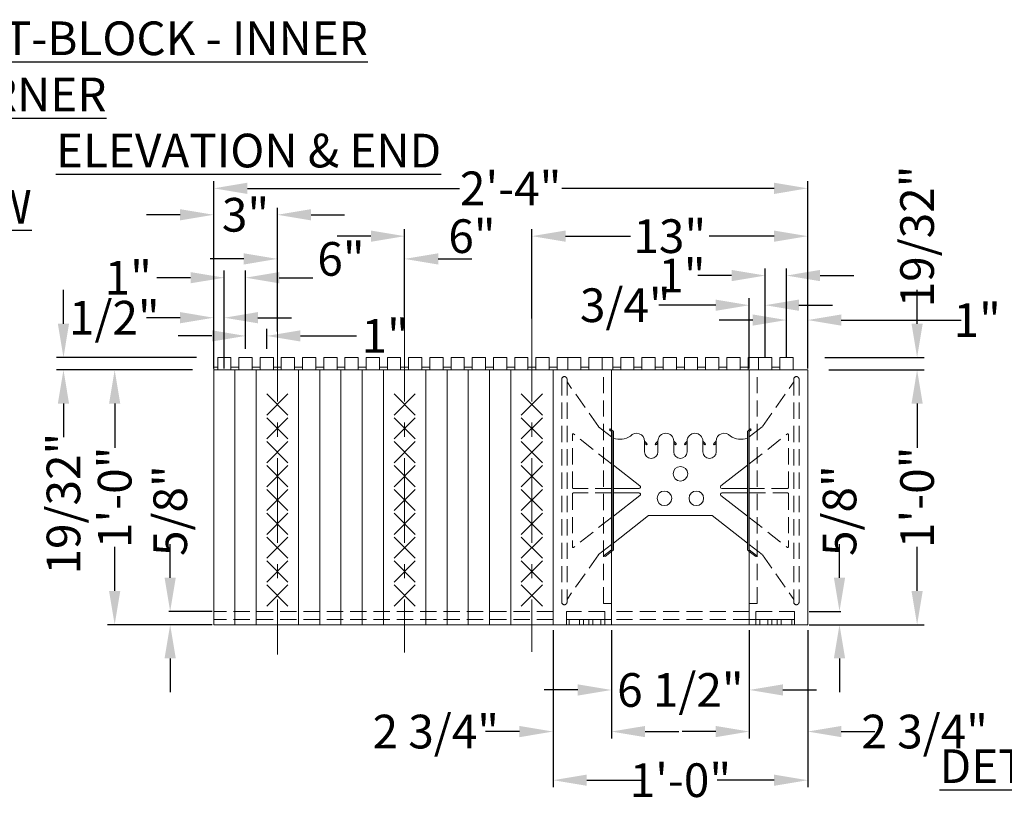
# Model space of a CAD drawing. Extents: x 0 to 219, y -8 to 280.
# Drawn here: x 97 to 166, y 73 to 128 of the extents above; entities that cross this region are included whole.
import ezdxf

# ---------------------------------------------------------------- set-up
doc = ezdxf.new("R2010")
doc.units = 0
doc.header["$LTSCALE"] = 10
doc.header["$MEASUREMENT"] = 0
doc.header["$PDMODE"] = 3
doc.linetypes.add('HIDDEN', pattern=[0.165, 0.115, -0.05])
doc.linetypes.add('TYPE___6', pattern=[1, 0.6, -0.15, 0.1, -0.15])
doc.layers.get('Defpoints').update_dxf_attribs({"linetype": 'CONTINUOUS'})
for name, color, linetype in [('CADdetails-11-VERYFINE', 11, 'CONTINUOUS'), ('CADdetails-2-FINELIGHT', 2, 'CONTINUOUS'), ('CADdetails-7-VERYFINE', 7, 'CONTINUOUS'), ('CADdetails-9-EXTRAFINE', 9, 'CONTINUOUS')]:
    doc.layers.add(name, color=color, linetype=linetype)
doc.styles.add('CADdeails-DIMENSIONS', font='ARIALN.TTF', dxfattribs={"height": 2.38})
doc.styles.add('CADdetails-DIMENSIONS', font='ARIALN.TTF', dxfattribs={"height": 2.38})
doc.styles.add('CADdetails-NOTES', font='ARIALN.TTF', dxfattribs={"height": 2.38})
doc.dimstyles.new('CADdetails-LEADER', dxfattribs={"dimtxt": 2.38, "dimasz": 2.38, "dimexe": 0.5, "dimexo": 1.5, "dimgap": 1, "dimtad": 0, "dimzin": 0, "dimdsep": 46, "dimlunit": 4, "dimtxsty": 'CADdetails-DIMENSIONS', "dimcen": 1, "dimclrd": 256, "dimclre": 256, "dimclrt": 256, "dimadec": 0, "dimazin": 0, "dimtfac": 1, "dimtofl": 0, "dimtmove": 0, "dimatfit": 3, "dimfxl": 1, "dimfrac": 2, "dimtolj": 1, "dimtzin": 0, "dimarcsym": 0})

# ---------------------------------------------------------------- blocks, each defined once
blk = doc.blocks.new('*D57')
at = {"layer": 'CADdetails-7-VERYFINE', "lineweight": -2, "transparency": 16777216}
for p, q in [((110.475, 104.675), (110.475, 114.641)), ((114.975, 105.89), (114.975, 114.641)), ((108.095, 114.141), (105.715, 114.141)), ((117.355, 114.141), (119.735, 114.141))]:
    blk.add_line(p, q, dxfattribs=at)
at = {"layer": 'CADdetails-7-VERYFINE', "transparency": 16777216}
for points in [[(108.095, 114.537), (108.095, 113.744), (110.475, 114.141)], [(117.355, 114.537), (117.355, 113.744), (114.975, 114.141)]]:
    blk.add_solid(points, dxfattribs=at)
at = {"layer": 'Defpoints', "color": 0, "transparency": 16777216}
for p in [(114.975, 114.141), (114.975, 104.39), (110.475, 103.175)]:
    blk.add_point(p, dxfattribs=at)
at = {"layer": 'CADdetails-7-VERYFINE', "lineweight": 15, "transparency": 16777216, "insert": (112.725, 114.141), "char_height": 2.38, "attachment_point": 5, "style": 'CADdeails-DIMENSIONS'}
blk.add_mtext('\\A1;3"', dxfattribs=at)
blk = doc.blocks.new('*D58')
at = {"layer": 'CADdetails-7-VERYFINE', "lineweight": -2, "transparency": 16777216}
for p, q in [((114.975, 106.953), (114.975, 111.523)), ((123.975, 106.953), (123.975, 111.523)), ((112.595, 111.023), (110.215, 111.023)), ((126.355, 111.023), (128.735, 111.023))]:
    blk.add_line(p, q, dxfattribs=at)
at = {"layer": 'CADdetails-7-VERYFINE', "transparency": 16777216}
for points in [[(112.595, 111.42), (112.595, 110.626), (114.975, 111.023)], [(126.355, 111.42), (126.355, 110.626), (123.975, 111.023)]]:
    blk.add_solid(points, dxfattribs=at)
at = {"layer": 'Defpoints', "color": 0, "transparency": 16777216}
for p in [(123.975, 111.023), (114.975, 105.453), (123.975, 105.453)]:
    blk.add_point(p, dxfattribs=at)
at = {"layer": 'CADdetails-7-VERYFINE', "lineweight": 15, "transparency": 16777216, "insert": (119.475, 111.023), "char_height": 2.38, "attachment_point": 5, "style": 'CADdeails-DIMENSIONS'}
blk.add_mtext('\\A1;6"', dxfattribs=at)
blk = doc.blocks.new('*D59')
at = {"layer": 'CADdetails-7-VERYFINE', "lineweight": -2, "transparency": 16777216}
for p, q in [((123.975, 106.953), (123.975, 113.131)), ((132.975, 106.953), (132.975, 113.131)), ((121.595, 112.631), (119.215, 112.631)), ((135.355, 112.631), (137.735, 112.631))]:
    blk.add_line(p, q, dxfattribs=at)
at = {"layer": 'CADdetails-7-VERYFINE', "transparency": 16777216}
for points in [[(121.595, 113.028), (121.595, 112.234), (123.975, 112.631)], [(135.355, 113.028), (135.355, 112.234), (132.975, 112.631)]]:
    blk.add_solid(points, dxfattribs=at)
at = {"layer": 'Defpoints', "color": 0, "transparency": 16777216}
for p in [(132.975, 112.631), (123.975, 105.453), (132.975, 105.453)]:
    blk.add_point(p, dxfattribs=at)
at = {"layer": 'CADdetails-7-VERYFINE', "lineweight": 15, "transparency": 16777216, "insert": (128.738, 112.631), "char_height": 2.38, "attachment_point": 5, "style": 'CADdeails-DIMENSIONS'}
blk.add_mtext('\\A1;6"', dxfattribs=at)
blk = doc.blocks.new('*D60')
at = {"layer": 'CADdetails-7-VERYFINE', "lineweight": -2, "transparency": 16777216}
for p, q in [((112.725, 104.675), (112.725, 106.081)), ((114.225, 104.675), (114.225, 106.081)), ((110.345, 105.581), (107.965, 105.581)), ((116.605, 105.581), (120.567, 105.581))]:
    blk.add_line(p, q, dxfattribs=at)
at = {"layer": 'CADdetails-7-VERYFINE', "transparency": 16777216}
for points in [[(110.345, 105.977), (110.345, 105.184), (112.725, 105.581)], [(116.605, 105.977), (116.605, 105.184), (114.225, 105.581)]]:
    blk.add_solid(points, dxfattribs=at)
at = {"layer": 'Defpoints', "color": 0, "transparency": 16777216}
for p in [(114.225, 105.581), (112.725, 103.175), (114.225, 103.175)]:
    blk.add_point(p, dxfattribs=at)
at = {"layer": 'CADdetails-7-VERYFINE', "lineweight": 15, "transparency": 16777216, "insert": (122.599, 105.581), "char_height": 2.38, "attachment_point": 5, "style": 'CADdeails-DIMENSIONS'}
blk.add_mtext('\\A1;1"', dxfattribs=at)
blk = doc.blocks.new('*D61')
at = {"layer": 'CADdetails-7-VERYFINE', "lineweight": -2, "transparency": 16777216}
for p, q in [((111.225, 104.675), (111.225, 110.195)), ((112.725, 104.675), (112.725, 110.195)), ((108.845, 109.695), (106.465, 109.695)), ((115.105, 109.695), (117.485, 109.695))]:
    blk.add_line(p, q, dxfattribs=at)
at = {"layer": 'CADdetails-7-VERYFINE', "transparency": 16777216}
for points in [[(108.845, 110.092), (108.845, 109.299), (111.225, 109.695)], [(115.105, 110.092), (115.105, 109.299), (112.725, 109.695)]]:
    blk.add_solid(points, dxfattribs=at)
at = {"layer": 'Defpoints', "color": 0, "transparency": 16777216}
for p in [(112.725, 109.695), (111.225, 103.175), (112.725, 103.175)]:
    blk.add_point(p, dxfattribs=at)
at = {"layer": 'CADdetails-7-VERYFINE', "lineweight": 15, "transparency": 16777216, "insert": (104.434, 109.695), "char_height": 2.38, "attachment_point": 5, "style": 'CADdeails-DIMENSIONS'}
blk.add_mtext('\\A1;1"', dxfattribs=at)
blk = doc.blocks.new('*D62')
at = {"layer": 'CADdetails-7-VERYFINE', "lineweight": -2, "transparency": 16777216}
for p, q in [((110.475, 103.275), (110.475, 107.368)), ((111.225, 103.275), (111.225, 107.368)), ((108.095, 106.868), (105.715, 106.868)), ((113.605, 106.868), (115.985, 106.868))]:
    blk.add_line(p, q, dxfattribs=at)
at = {"layer": 'CADdetails-7-VERYFINE', "transparency": 16777216}
for points in [[(108.095, 107.265), (108.095, 106.472), (110.475, 106.868)], [(113.605, 107.265), (113.605, 106.472), (111.225, 106.868)]]:
    blk.add_solid(points, dxfattribs=at)
at = {"layer": 'Defpoints', "color": 0, "transparency": 16777216}
for p in [(111.225, 106.868), (110.475, 103.175), (111.225, 103.175)]:
    blk.add_point(p, dxfattribs=at)
at = {"layer": 'CADdetails-7-VERYFINE', "lineweight": 15, "transparency": 16777216, "insert": (103.447, 106.868), "char_height": 2.38, "attachment_point": 5, "style": 'CADdeails-DIMENSIONS'}
blk.add_mtext('\\A1;1/2"', dxfattribs=at)
blk = doc.blocks.new('*D63')
at = {"layer": 'CADdetails-7-VERYFINE', "lineweight": -2, "transparency": 16777216}
for p, q in [((99.852, 106.446), (99.852, 108.826)), ((109.257, 104.066), (99.352, 104.066)), ((108.975, 103.175), (99.352, 103.175)), ((99.852, 100.795), (99.852, 98.415))]:
    blk.add_line(p, q, dxfattribs=at)
at = {"layer": 'CADdetails-7-VERYFINE', "transparency": 16777216}
for points in [[(99.455, 106.446), (100.248, 106.446), (99.852, 104.066)], [(99.455, 100.795), (100.248, 100.795), (99.852, 103.175)]]:
    blk.add_solid(points, dxfattribs=at)
at = {"layer": 'Defpoints', "color": 0, "transparency": 16777216}
for p in [(110.757, 104.066), (99.852, 103.175), (110.475, 103.175)]:
    blk.add_point(p, dxfattribs=at)
at = {"layer": 'CADdetails-7-VERYFINE', "lineweight": 15, "transparency": 16777216, "insert": (99.852, 93.73), "char_height": 2.38, "attachment_point": 5, "rotation": 90, "style": 'CADdeails-DIMENSIONS'}
blk.add_mtext('\\A1;19/32"', dxfattribs=at)
blk = doc.blocks.new('*D64')
at = {"layer": 'CADdetails-7-VERYFINE', "lineweight": -2, "transparency": 16777216}
for p, q in [((108.975, 103.175), (102.972, 103.175)), ((103.472, 100.795), (103.472, 97.68)), ((103.472, 87.555), (103.472, 90.67)), ((108.975, 85.175), (102.972, 85.175))]:
    blk.add_line(p, q, dxfattribs=at)
at = {"layer": 'CADdetails-7-VERYFINE', "transparency": 16777216}
for points in [[(103.075, 100.795), (103.868, 100.795), (103.472, 103.175)], [(103.075, 87.555), (103.868, 87.555), (103.472, 85.175)]]:
    blk.add_solid(points, dxfattribs=at)
at = {"layer": 'Defpoints', "color": 0, "transparency": 16777216}
for p in [(110.475, 103.175), (103.472, 85.175), (110.475, 85.175)]:
    blk.add_point(p, dxfattribs=at)
at = {"layer": 'CADdetails-7-VERYFINE', "lineweight": 15, "transparency": 16777216, "insert": (103.472, 94.175), "char_height": 2.38, "attachment_point": 5, "rotation": 90, "style": 'CADdeails-DIMENSIONS'}
blk.add_mtext('\\A1;1\'-0"', dxfattribs=at)
blk = doc.blocks.new('*D65')
at = {"layer": 'CADdetails-7-VERYFINE', "lineweight": -2, "transparency": 16777216}
for p, q in [((153.975, 103.175), (160.712, 103.175)), ((160.212, 100.795), (160.212, 97.68)), ((160.212, 87.555), (160.212, 90.67)), ((153.975, 85.175), (160.712, 85.175))]:
    blk.add_line(p, q, dxfattribs=at)
at = {"layer": 'CADdetails-7-VERYFINE', "transparency": 16777216}
for points in [[(159.816, 100.795), (160.609, 100.795), (160.212, 103.175)], [(159.816, 87.555), (160.609, 87.555), (160.212, 85.175)]]:
    blk.add_solid(points, dxfattribs=at)
at = {"layer": 'Defpoints', "color": 0, "transparency": 16777216}
for p in [(152.475, 103.175), (152.475, 85.175), (160.212, 85.175)]:
    blk.add_point(p, dxfattribs=at)
at = {"layer": 'CADdetails-7-VERYFINE', "lineweight": 15, "transparency": 16777216, "insert": (160.212, 94.175), "char_height": 2.38, "attachment_point": 5, "rotation": 90, "style": 'CADdeails-DIMENSIONS'}
blk.add_mtext('\\A1;1\'-0"', dxfattribs=at)
blk = doc.blocks.new('*D66')
at = {"layer": 'CADdetails-7-VERYFINE', "lineweight": -2, "transparency": 16777216}
for p, q in [((107.397, 88.493), (107.397, 90.873)), ((110.375, 86.113), (107.297, 86.113)), ((110.375, 85.175), (107.297, 85.175)), ((107.397, 82.795), (107.397, 80.415))]:
    blk.add_line(p, q, dxfattribs=at)
at = {"layer": 'CADdetails-7-VERYFINE', "transparency": 16777216}
for points in [[(107.001, 88.493), (107.794, 88.493), (107.397, 86.113)], [(107.001, 82.795), (107.794, 82.795), (107.397, 85.175)]]:
    blk.add_solid(points, dxfattribs=at)
at = {"layer": 'Defpoints', "color": 0, "transparency": 16777216}
for p in [(110.475, 86.113), (107.397, 85.175), (110.475, 85.175)]:
    blk.add_point(p, dxfattribs=at)
at = {"layer": 'CADdetails-7-VERYFINE', "lineweight": 15, "transparency": 16777216, "insert": (107.397, 93.234), "char_height": 2.38, "attachment_point": 5, "rotation": 90, "style": 'CADdeails-DIMENSIONS'}
blk.add_mtext('\\A1;5/8"', dxfattribs=at)
blk = doc.blocks.new('*D67')
at = {"layer": 'CADdetails-7-VERYFINE', "lineweight": -2, "transparency": 16777216}
for p, q in [((154.726, 88.493), (154.726, 90.873)), ((152.575, 86.113), (154.826, 86.113)), ((152.575, 85.175), (154.826, 85.175)), ((154.726, 82.795), (154.726, 80.415))]:
    blk.add_line(p, q, dxfattribs=at)
at = {"layer": 'CADdetails-7-VERYFINE', "transparency": 16777216}
for points in [[(154.329, 88.493), (155.122, 88.493), (154.726, 86.113)], [(154.329, 82.795), (155.122, 82.795), (154.726, 85.175)]]:
    blk.add_solid(points, dxfattribs=at)
at = {"layer": 'Defpoints', "color": 0, "transparency": 16777216}
for p in [(152.475, 86.113), (152.475, 85.175), (154.726, 85.175)]:
    blk.add_point(p, dxfattribs=at)
at = {"layer": 'CADdetails-7-VERYFINE', "lineweight": 15, "transparency": 16777216, "insert": (154.726, 93.234), "char_height": 2.38, "attachment_point": 5, "rotation": 90, "style": 'CADdeails-DIMENSIONS'}
blk.add_mtext('\\A1;5/8"', dxfattribs=at)
blk = doc.blocks.new('*D68')
at = {"layer": 'CADdetails-7-VERYFINE', "lineweight": -2, "transparency": 16777216}
for p, q in [((149.475, 104.025), (149.475, 110.346)), ((150.975, 104.025), (150.975, 110.346)), ((147.095, 109.846), (144.715, 109.846)), ((153.355, 109.846), (155.735, 109.846))]:
    blk.add_line(p, q, dxfattribs=at)
at = {"layer": 'CADdetails-7-VERYFINE', "transparency": 16777216}
for points in [[(147.095, 110.243), (147.095, 109.449), (149.475, 109.846)], [(153.355, 110.243), (153.355, 109.449), (150.975, 109.846)]]:
    blk.add_solid(points, dxfattribs=at)
at = {"layer": 'Defpoints', "color": 0, "transparency": 16777216}
for p in [(149.475, 109.846), (149.475, 103.925), (150.975, 103.925)]:
    blk.add_point(p, dxfattribs=at)
at = {"layer": 'CADdetails-7-VERYFINE', "lineweight": 15, "transparency": 16777216, "insert": (143.584, 109.846), "char_height": 2.38, "attachment_point": 5, "style": 'CADdeails-DIMENSIONS'}
blk.add_mtext('\\A1;1"', dxfattribs=at)
blk = doc.blocks.new('*D69')
at = {"layer": 'CADdetails-7-VERYFINE', "lineweight": -2, "transparency": 16777216}
for p, q in [((148.595, 106.702), (146.215, 106.702)), ((150.975, 104.025), (150.975, 107.202)), ((152.475, 103.275), (152.475, 107.202)), ((154.855, 106.702), (163.33, 106.702))]:
    blk.add_line(p, q, dxfattribs=at)
at = {"layer": 'CADdetails-7-VERYFINE', "transparency": 16777216}
for points in [[(148.595, 107.098), (148.595, 106.305), (150.975, 106.702)], [(154.855, 107.098), (154.855, 106.305), (152.475, 106.702)]]:
    blk.add_solid(points, dxfattribs=at)
at = {"layer": 'Defpoints', "color": 0, "transparency": 16777216}
for p in [(150.975, 106.702), (150.975, 103.925), (152.475, 103.175)]:
    blk.add_point(p, dxfattribs=at)
at = {"layer": 'CADdetails-7-VERYFINE', "lineweight": 15, "transparency": 16777216, "insert": (164.461, 106.702), "char_height": 2.38, "attachment_point": 5, "style": 'CADdeails-DIMENSIONS'}
blk.add_mtext('\\A1;1"', dxfattribs=at)
blk = doc.blocks.new('*D70')
at = {"layer": 'CADdetails-7-VERYFINE', "lineweight": -2, "transparency": 16777216}
for p, q in [((148.35, 103.275), (148.35, 108.251)), ((149.475, 104.025), (149.475, 108.251)), ((145.97, 107.751), (141.943, 107.751)), ((151.855, 107.751), (154.235, 107.751))]:
    blk.add_line(p, q, dxfattribs=at)
at = {"layer": 'CADdetails-7-VERYFINE', "transparency": 16777216}
for points in [[(145.97, 108.148), (145.97, 107.355), (148.35, 107.751)], [(151.855, 108.148), (151.855, 107.355), (149.475, 107.751)]]:
    blk.add_solid(points, dxfattribs=at)
at = {"layer": 'Defpoints', "color": 0, "transparency": 16777216}
for p in [(148.35, 107.751), (149.475, 103.925), (148.35, 103.175)]:
    blk.add_point(p, dxfattribs=at)
at = {"layer": 'CADdetails-7-VERYFINE', "lineweight": 15, "transparency": 16777216, "insert": (139.582, 107.751), "char_height": 2.38, "attachment_point": 5, "style": 'CADdeails-DIMENSIONS'}
blk.add_mtext('\\A1;3/4"', dxfattribs=at)
blk = doc.blocks.new('*D71')
at = {"layer": 'CADdetails-7-VERYFINE', "lineweight": -2, "transparency": 16777216}
for p, q in [((138.6, 82.398), (138.6, 80.06)), ((148.35, 82.398), (148.35, 80.06)), ((136.22, 80.56), (133.84, 80.56)), ((150.73, 80.56), (153.11, 80.56))]:
    blk.add_line(p, q, dxfattribs=at)
at = {"layer": 'CADdetails-7-VERYFINE', "transparency": 16777216}
for points in [[(136.22, 80.957), (136.22, 80.164), (138.6, 80.56)], [(150.73, 80.957), (150.73, 80.164), (148.35, 80.56)]]:
    blk.add_solid(points, dxfattribs=at)
at = {"layer": 'Defpoints', "color": 0, "transparency": 16777216}
for p in [(138.6, 82.498), (148.35, 82.498), (148.35, 80.56)]:
    blk.add_point(p, dxfattribs=at)
at = {"layer": 'CADdetails-7-VERYFINE', "lineweight": 15, "transparency": 16777216, "insert": (143.475, 80.56), "char_height": 2.38, "attachment_point": 5, "style": 'CADdeails-DIMENSIONS'}
blk.add_mtext('\\A1;6 1/2"', dxfattribs=at)
blk = doc.blocks.new('*D72')
at = {"layer": 'CADdetails-7-VERYFINE', "lineweight": -2, "transparency": 16777216}
for p, q in [((148.35, 84.775), (148.35, 77.121)), ((152.475, 84.775), (152.475, 77.121)), ((145.97, 77.621), (143.59, 77.621)), ((154.855, 77.621), (157.235, 77.621))]:
    blk.add_line(p, q, dxfattribs=at)
at = {"layer": 'CADdetails-7-VERYFINE', "transparency": 16777216}
for points in [[(145.97, 78.017), (145.97, 77.224), (148.35, 77.621)], [(154.855, 78.017), (154.855, 77.224), (152.475, 77.621)]]:
    blk.add_solid(points, dxfattribs=at)
at = {"layer": 'Defpoints', "color": 0, "transparency": 16777216}
for p in [(148.35, 84.875), (152.475, 84.875), (152.475, 77.621)]:
    blk.add_point(p, dxfattribs=at)
at = {"layer": 'CADdetails-7-VERYFINE', "lineweight": 15, "transparency": 16777216, "insert": (160.75, 77.621), "char_height": 2.38, "attachment_point": 5, "style": 'CADdeails-DIMENSIONS'}
blk.add_mtext('\\A1;2 3/4"', dxfattribs=at)
blk = doc.blocks.new('*D73')
at = {"layer": 'CADdetails-7-VERYFINE', "lineweight": -2, "transparency": 16777216}
for p, q in [((134.475, 84.775), (134.475, 77.121)), ((138.6, 84.79), (138.6, 77.121)), ((132.095, 77.621), (129.693, 77.621)), ((140.98, 77.621), (143.36, 77.621))]:
    blk.add_line(p, q, dxfattribs=at)
at = {"layer": 'CADdetails-7-VERYFINE', "transparency": 16777216}
for points in [[(132.095, 78.017), (132.095, 77.224), (134.475, 77.621)], [(140.98, 78.017), (140.98, 77.224), (138.6, 77.621)]]:
    blk.add_solid(points, dxfattribs=at)
at = {"layer": 'Defpoints', "color": 0, "transparency": 16777216}
for p in [(134.475, 84.875), (138.6, 84.89), (138.6, 77.621)]:
    blk.add_point(p, dxfattribs=at)
at = {"layer": 'CADdetails-7-VERYFINE', "lineweight": 15, "transparency": 16777216, "insert": (126.179, 77.621), "char_height": 2.38, "attachment_point": 5, "style": 'CADdeails-DIMENSIONS'}
blk.add_mtext('\\A1;2 3/4"', dxfattribs=at)
blk = doc.blocks.new('*D74')
at = {"layer": 'CADdetails-7-VERYFINE', "lineweight": -2, "transparency": 16777216}
for p, q in [((132.978, 106.816), (132.978, 113.131)), ((152.475, 104.675), (152.475, 113.131)), ((135.358, 112.631), (139.937, 112.631)), ((150.095, 112.631), (145.517, 112.631))]:
    blk.add_line(p, q, dxfattribs=at)
at = {"layer": 'CADdetails-7-VERYFINE', "transparency": 16777216}
for points in [[(135.358, 113.028), (135.358, 112.234), (132.978, 112.631)], [(150.095, 113.028), (150.095, 112.234), (152.475, 112.631)]]:
    blk.add_solid(points, dxfattribs=at)
at = {"layer": 'Defpoints', "color": 0, "transparency": 16777216}
for p in [(152.475, 112.631), (132.978, 105.316), (152.475, 103.175)]:
    blk.add_point(p, dxfattribs=at)
at = {"layer": 'CADdetails-7-VERYFINE', "lineweight": 15, "transparency": 16777216, "insert": (142.727, 112.631), "char_height": 2.38, "attachment_point": 5, "style": 'CADdeails-DIMENSIONS'}
blk.add_mtext('\\A1;13"', dxfattribs=at)
blk = doc.blocks.new('*D75')
at = {"layer": 'CADdetails-7-VERYFINE', "lineweight": -2, "transparency": 16777216}
for p, q in [((134.475, 78.658), (134.475, 73.684)), ((152.475, 78.658), (152.475, 73.684)), ((136.855, 74.184), (140.87, 74.184)), ((150.095, 74.184), (146.08, 74.184))]:
    blk.add_line(p, q, dxfattribs=at)
at = {"layer": 'CADdetails-7-VERYFINE', "transparency": 16777216}
for points in [[(136.855, 74.58), (136.855, 73.787), (134.475, 74.184)], [(150.095, 74.58), (150.095, 73.787), (152.475, 74.184)]]:
    blk.add_solid(points, dxfattribs=at)
at = {"layer": 'Defpoints', "color": 0, "transparency": 16777216}
for p in [(134.475, 78.758), (152.475, 78.758), (152.475, 74.184)]:
    blk.add_point(p, dxfattribs=at)
at = {"layer": 'CADdetails-7-VERYFINE', "lineweight": 15, "transparency": 16777216, "insert": (143.475, 74.184), "char_height": 2.38, "attachment_point": 5, "style": 'CADdeails-DIMENSIONS'}
blk.add_mtext('\\A1;1\'-0"', dxfattribs=at)
blk = doc.blocks.new('*D76')
at = {"layer": 'CADdetails-7-VERYFINE', "lineweight": -2, "transparency": 16777216}
for p, q in [((110.475, 104.675), (110.475, 116.509)), ((152.475, 104.675), (152.475, 116.509)), ((112.855, 116.009), (127.863, 116.009)), ((150.095, 116.009), (135.088, 116.009))]:
    blk.add_line(p, q, dxfattribs=at)
at = {"layer": 'CADdetails-7-VERYFINE', "transparency": 16777216}
for points in [[(112.855, 116.406), (112.855, 115.612), (110.475, 116.009)], [(150.095, 116.406), (150.095, 115.612), (152.475, 116.009)]]:
    blk.add_solid(points, dxfattribs=at)
at = {"layer": 'Defpoints', "color": 0, "transparency": 16777216}
for p in [(152.475, 116.009), (110.475, 103.175), (152.475, 103.175)]:
    blk.add_point(p, dxfattribs=at)
at = {"layer": 'CADdetails-7-VERYFINE', "lineweight": 15, "transparency": 16777216, "insert": (131.475, 116.009), "char_height": 2.38, "attachment_point": 5, "style": 'CADdeails-DIMENSIONS'}
blk.add_mtext('\\A1;2\'-4"', dxfattribs=at)
blk = doc.blocks.new('*D77')
at = {"layer": 'CADdetails-7-VERYFINE', "lineweight": -2, "transparency": 16777216}
for p, q in [((160.212, 106.446), (160.212, 108.826)), ((153.694, 104.066), (160.712, 104.066)), ((153.975, 103.175), (160.712, 103.175)), ((160.212, 100.795), (160.212, 98.415))]:
    blk.add_line(p, q, dxfattribs=at)
at = {"layer": 'CADdetails-7-VERYFINE', "transparency": 16777216}
for points in [[(159.816, 106.446), (160.609, 106.446), (160.212, 104.066)], [(159.816, 100.795), (160.609, 100.795), (160.212, 103.175)]]:
    blk.add_solid(points, dxfattribs=at)
at = {"layer": 'Defpoints', "color": 0, "transparency": 16777216}
for p in [(152.194, 104.066), (152.475, 103.175), (160.212, 103.175)]:
    blk.add_point(p, dxfattribs=at)
at = {"layer": 'CADdetails-7-VERYFINE', "lineweight": 15, "transparency": 16777216, "insert": (160.212, 112.611), "char_height": 2.38, "attachment_point": 5, "rotation": 90, "style": 'CADdeails-DIMENSIONS'}
blk.add_mtext('\\A1;19/32"', dxfattribs=at)

msp = doc.modelspace()

# ---------------------------------------------------------------- linework, layer by layer
at = {"layer": 'CADdetails-11-VERYFINE', "linetype": 'Continuous', "lineweight": 15}
for p, q in [((111.694, 104.066), (110.757, 104.066)), ((110.757, 103.175), (110.757, 104.066)), ((111.694, 103.175), (111.694, 104.066)), ((113.194, 104.066), (112.257, 104.066)), ((112.257, 103.175), (112.257, 104.066)), ((113.194, 103.175), (113.194, 104.066)), ((114.694, 104.066), (113.757, 104.066)), ((113.757, 103.175), (113.757, 104.066)), ((114.694, 103.175), (114.694, 104.066)), ((116.194, 104.066), (115.257, 104.066)), ((115.257, 103.175), (115.257, 104.066)), ((116.194, 103.175), (116.194, 104.066)), ((117.694, 104.066), (116.757, 104.066)), ((116.757, 103.175), (116.757, 104.066)), ((117.694, 103.175), (117.694, 104.066)), ((119.194, 104.066), (118.257, 104.066)), ((118.257, 103.175), (118.257, 104.066)), ((119.194, 103.175), (119.194, 104.066)), ((120.694, 104.066), (119.757, 104.066)), ((119.757, 103.175), (119.757, 104.066)), ((120.694, 103.175), (120.694, 104.066)), ((122.194, 104.066), (121.257, 104.066)), ((121.257, 103.175), (121.257, 104.066)), ((122.194, 103.175), (122.194, 104.066)), ((123.694, 104.066), (122.757, 104.066)), ((122.757, 103.175), (122.757, 104.066)), ((123.694, 103.175), (123.694, 104.066)), ((125.194, 104.066), (124.257, 104.066)), ((124.257, 103.175), (124.257, 104.066)), ((125.194, 103.175), (125.194, 104.066)), ((126.694, 104.066), (125.757, 104.066)), ((125.757, 103.175), (125.757, 104.066)), ((126.694, 103.175), (126.694, 104.066)), ((128.194, 104.066), (127.257, 104.066)), ((127.257, 103.175), (127.257, 104.066)), ((128.194, 103.175), (128.194, 104.066)), ((129.694, 104.066), (128.757, 104.066)), ((128.757, 103.175), (128.757, 104.066)), ((129.694, 103.175), (129.694, 104.066)), ((131.194, 104.066), (130.257, 104.066)), ((130.257, 103.175), (130.257, 104.066)), ((131.194, 103.175), (131.194, 104.066)), ((132.694, 104.066), (131.757, 104.066)), ((131.757, 103.175), (131.757, 104.066)), ((132.694, 103.175), (132.694, 104.066)), ((134.194, 104.066), (133.257, 104.066)), ((133.257, 103.175), (133.257, 104.066)), ((134.194, 103.175), (134.194, 104.066)), ((135.507, 104.066), (134.757, 104.066)), ((134.757, 103.175), (134.757, 104.066)), ((136.444, 104.066), (135.507, 104.066)), ((135.507, 103.175), (135.507, 104.066)), ((136.444, 103.175), (136.444, 104.066)), ((137.944, 104.066), (137.007, 104.066)), ((137.007, 103.175), (137.007, 104.066)), ((138.694, 104.066), (137.944, 104.066)), ((137.944, 103.175), (137.944, 104.066)), ((138.694, 103.175), (138.694, 104.066)), ((140.194, 104.066), (139.257, 104.066)), ((139.257, 103.175), (139.257, 104.066)), ((140.194, 103.175), (140.194, 104.066)), ((141.694, 104.066), (140.757, 104.066)), ((140.757, 103.175), (140.757, 104.066)), ((141.694, 103.175), (141.694, 104.066)), ((143.194, 104.066), (142.257, 104.066)), ((142.257, 103.175), (142.257, 104.066)), ((143.194, 103.175), (143.194, 104.066)), ((144.694, 104.066), (143.757, 104.066)), ((143.757, 103.175), (143.757, 104.066)), ((144.694, 103.175), (144.694, 104.066)), ((146.194, 104.066), (145.257, 104.066)), ((145.257, 103.175), (145.257, 104.066)), ((146.194, 103.175), (146.194, 104.066)), ((147.694, 104.066), (146.757, 104.066)), ((146.757, 103.175), (146.757, 104.066)), ((147.694, 103.175), (147.694, 104.066)), ((149.007, 104.066), (148.257, 104.066)), ((148.257, 103.175), (148.257, 104.066)), ((149.007, 104.066), (149.944, 104.066)), ((149.007, 103.175), (149.007, 104.066)), ((149.944, 103.175), (149.944, 104.066)), ((150.507, 104.066), (151.444, 104.066)), ((150.507, 103.175), (150.507, 104.066)), ((151.444, 103.175), (151.444, 104.066)), ((110.757, 103.363), (110.475, 103.363)), ((110.475, 103.175), (110.475, 103.363)), ((110.475, 103.175), (110.475, 85.175)), ((134.475, 103.175), (110.475, 103.175)), ((112.257, 103.363), (111.694, 103.363)), ((111.975, 103.175), (111.975, 85.175)), ((113.757, 103.363), (113.194, 103.363)), ((113.475, 103.175), (113.475, 85.175)), ((115.257, 103.363), (114.694, 103.363)), ((116.757, 103.363), (116.194, 103.363)), ((116.475, 103.175), (116.475, 85.175)), ((118.257, 103.363), (117.694, 103.363)), ((117.975, 103.175), (117.975, 85.175)), ((119.757, 103.363), (119.194, 103.363)), ((119.475, 103.175), (119.475, 85.175)), ((121.257, 103.363), (120.694, 103.363)), ((120.975, 103.175), (120.975, 85.175)), ((122.757, 103.363), (122.194, 103.363)), ((122.475, 103.175), (122.475, 85.175)), ((124.257, 103.363), (123.694, 103.363)), ((125.757, 103.363), (125.194, 103.363)), ((125.475, 103.175), (125.475, 85.175)), ((127.257, 103.363), (126.694, 103.363)), ((126.975, 103.175), (126.975, 85.175)), ((128.757, 103.363), (128.194, 103.363)), ((128.475, 103.175), (128.475, 85.175)), ((130.257, 103.363), (129.694, 103.363)), ((129.975, 103.175), (129.975, 85.175)), ((131.757, 103.363), (131.194, 103.363)), ((131.475, 103.175), (131.475, 85.175)), ((133.257, 103.363), (132.694, 103.363)), ((134.757, 103.363), (134.194, 103.363)), ((138.6, 103.175), (134.475, 103.175)), ((134.475, 103.175), (134.475, 85.175)), ((138.6, 103.175), (134.475, 103.175)), ((137.007, 103.363), (136.444, 103.363)), ((138.6, 103.175), (148.35, 103.175)), ((138.6, 85.55), (138.6, 103.175)), ((139.257, 103.363), (138.694, 103.363)), ((140.757, 103.363), (140.194, 103.363)), ((142.257, 103.363), (141.694, 103.363)), ((143.757, 103.363), (143.194, 103.363)), ((145.257, 103.363), (144.694, 103.363)), ((146.757, 103.363), (146.194, 103.363)), ((148.257, 103.363), (147.694, 103.363)), ((148.35, 103.175), (152.475, 103.175)), ((148.35, 85.55), (148.35, 103.175)), ((152.475, 103.175), (148.35, 103.175)), ((149.944, 103.363), (150.507, 103.363)), ((152.475, 103.175), (152.475, 85.175)), ((114.225, 99.988), (115.725, 101.488)), ((115.725, 99.988), (114.225, 101.488)), ((123.225, 99.988), (124.725, 101.488)), ((124.725, 99.988), (123.225, 101.488)), ((132.225, 99.988), (133.725, 101.488)), ((133.725, 99.988), (132.225, 101.488)), ((114.225, 98.3), (115.725, 99.8)), ((115.725, 98.3), (114.225, 99.8)), ((123.225, 98.3), (124.725, 99.8)), ((124.725, 98.3), (123.225, 99.8)), ((132.225, 98.3), (133.725, 99.8)), ((133.725, 98.3), (132.225, 99.8)), ((138.741, 98.834), (138.6, 98.944)), ((148.21, 98.834), (148.35, 98.944)), ((138.647, 98.789), (138.6, 98.825)), ((138.647, 98.416), (138.6, 98.453)), ((138.647, 98.789), (138.647, 90.499)), ((138.741, 98.834), (138.741, 90.454)), ((148.21, 98.834), (148.21, 90.454)), ((148.304, 98.789), (148.35, 98.825)), ((148.304, 98.789), (148.304, 90.499)), ((148.304, 98.416), (148.35, 98.453)), ((114.225, 96.613), (115.725, 98.113)), ((115.725, 96.613), (114.225, 98.113)), ((123.225, 96.613), (124.725, 98.113)), ((124.725, 96.613), (123.225, 98.113)), ((132.225, 96.613), (133.725, 98.113)), ((133.725, 96.613), (132.225, 98.113)), ((140.944, 97.386), (140.944, 98.136)), ((140.944, 98.136), (141.11, 97.971)), ((140.944, 98.004), (141.044, 97.904)), ((141.882, 98.136), (141.716, 97.971)), ((141.882, 98.004), (141.782, 97.904)), ((141.882, 97.386), (141.882, 98.136)), ((143.007, 98.136), (143.172, 97.971)), ((143.007, 97.386), (143.007, 98.136)), ((143.007, 98.004), (143.106, 97.904)), ((143.944, 98.136), (143.778, 97.971)), ((143.944, 98.004), (143.845, 97.904)), ((143.944, 97.386), (143.944, 98.136)), ((145.069, 97.386), (145.069, 98.136)), ((145.069, 98.136), (145.235, 97.971)), ((145.069, 98.004), (145.169, 97.904)), ((146.007, 98.136), (145.841, 97.971)), ((146.007, 98.004), (145.907, 97.904)), ((146.007, 97.386), (146.007, 98.136)), ((114.225, 94.925), (115.725, 96.425)), ((115.725, 94.925), (114.225, 96.425)), ((123.225, 94.925), (124.725, 96.425)), ((124.725, 94.925), (123.225, 96.425)), ((132.225, 94.925), (133.725, 96.425)), ((133.725, 94.925), (132.225, 96.425)), ((138.647, 96.513), (138.6, 96.549)), ((140.614, 94.976), (138.741, 96.439)), ((146.337, 94.976), (148.21, 96.439)), ((148.304, 96.513), (148.35, 96.549)), ((114.225, 94.738), (115.725, 93.238)), ((115.725, 94.738), (114.225, 93.238)), ((123.225, 94.738), (124.725, 93.238)), ((124.725, 94.738), (123.225, 93.238)), ((132.225, 94.738), (133.725, 93.238)), ((133.725, 94.738), (132.225, 93.238)), ((138.647, 94.808), (138.6, 94.808)), ((140.557, 94.808), (138.741, 94.808)), ((138.751, 94.808), (140.557, 94.808)), ((146.394, 94.808), (148.21, 94.808)), ((148.2, 94.808), (146.394, 94.808)), ((148.35, 94.808), (148.304, 94.808)), ((138.647, 94.48), (138.6, 94.48)), ((140.557, 94.48), (138.741, 94.48)), ((140.614, 94.312), (138.741, 92.849)), ((146.337, 94.312), (148.21, 92.849)), ((146.394, 94.48), (148.21, 94.48)), ((148.304, 94.48), (148.35, 94.48)), ((114.225, 93.05), (115.725, 91.55)), ((115.725, 93.05), (114.225, 91.55)), ((123.225, 93.05), (124.725, 91.55)), ((124.725, 93.05), (123.225, 91.55)), ((132.225, 93.05), (133.725, 91.55)), ((133.725, 93.05), (132.225, 91.55)), ((138.647, 92.776), (138.6, 92.739)), ((141.225, 92.886), (138.741, 90.945)), ((145.725, 92.886), (141.225, 92.886)), ((145.725, 92.886), (148.21, 90.945)), ((148.304, 92.776), (148.35, 92.739)), ((114.225, 91.363), (115.725, 89.863)), ((115.725, 91.363), (114.225, 89.863)), ((123.225, 91.363), (124.725, 89.863)), ((124.725, 91.363), (123.225, 89.863)), ((132.225, 91.363), (133.725, 89.863)), ((133.725, 91.363), (132.225, 89.863)), ((138.647, 90.872), (138.6, 90.835)), ((148.304, 90.872), (148.35, 90.835)), ((138.647, 90.499), (138.6, 90.463)), ((138.741, 90.454), (138.6, 90.344)), ((148.21, 90.454), (148.35, 90.344)), ((148.304, 90.499), (148.35, 90.463)), ((114.225, 89.675), (115.725, 88.175)), ((115.725, 89.675), (114.225, 88.175)), ((123.225, 89.675), (124.725, 88.175)), ((124.725, 89.675), (123.225, 88.175)), ((132.225, 89.675), (133.725, 88.175)), ((133.725, 89.675), (132.225, 88.175)), ((114.225, 87.988), (115.725, 86.488)), ((115.725, 87.988), (114.225, 86.488)), ((123.225, 87.988), (124.725, 86.488)), ((124.725, 87.988), (123.225, 86.488)), ((132.225, 87.988), (133.725, 86.488)), ((133.725, 87.988), (132.225, 86.488)), ((134.475, 85.175), (110.475, 85.175)), ((135.413, 85.175), (134.475, 85.175)), ((135.413, 85.175), (135.413, 85.55)), ((138.6, 85.55), (135.413, 85.55)), ((135.413, 85.175), (135.6, 85.175)), ((135.413, 85.175), (151.538, 85.175)), ((135.6, 85.175), (135.6, 85.55)), ((136.35, 85.175), (136.35, 85.55)), ((137.288, 85.175), (136.35, 85.175)), ((136.632, 85.175), (136.632, 85.55)), ((137.007, 85.55), (137.007, 85.175)), ((137.288, 85.55), (137.288, 85.175)), ((137.85, 85.175), (137.85, 85.55)), ((138.6, 85.175), (137.85, 85.175)), ((138.132, 85.175), (138.132, 85.55)), ((138.6, 85.55), (138.6, 85.175)), ((148.35, 85.55), (148.35, 85.175)), ((148.35, 85.55), (151.538, 85.55)), ((148.35, 85.175), (149.1, 85.175)), ((148.819, 85.175), (148.819, 85.55)), ((149.1, 85.175), (149.1, 85.55)), ((149.663, 85.55), (149.663, 85.175)), ((149.663, 85.175), (150.6, 85.175)), ((149.944, 85.55), (149.944, 85.175)), ((150.319, 85.175), (150.319, 85.55)), ((150.6, 85.175), (150.6, 85.55)), ((151.35, 85.175), (151.35, 85.55)), ((151.538, 85.175), (151.35, 85.175)), ((151.538, 85.175), (151.538, 85.55)), ((151.538, 85.175), (152.475, 85.175))]:
    msp.add_line(p, q, dxfattribs=at)
at = {"layer": 'CADdetails-11-VERYFINE', "linetype": 'HIDDEN', "lineweight": 15}
for p, q in [((138.038, 86.675), (138.038, 103.175)), ((148.913, 86.675), (148.913, 103.175)), ((135.085, 102.519), (135.085, 86.769)), ((135.46, 102.519), (135.46, 86.769)), ((151.491, 102.519), (151.491, 86.769)), ((151.866, 102.519), (151.866, 86.769)), ((137.679, 99.172), (135.46, 102.332)), ((149.272, 99.172), (151.491, 102.332)), ((138.6, 98.453), (137.679, 99.172)), ((138.519, 99.008), (138.462, 98.934)), ((138.6, 98.825), (138.462, 98.934)), ((138.521, 99.007), (138.519, 99.008)), ((138.6, 98.944), (138.521, 99.007)), ((148.35, 98.453), (149.272, 99.172)), ((148.35, 98.944), (148.43, 99.007)), ((148.35, 98.825), (148.489, 98.934)), ((148.43, 99.007), (148.431, 99.008)), ((148.431, 99.008), (148.489, 98.934)), ((148.431, 99.008), (148.489, 98.934)), ((135.835, 94.855), (135.835, 98.614)), ((138.6, 96.549), (135.911, 98.651)), ((148.35, 96.549), (151.04, 98.651)), ((151.116, 94.855), (151.116, 98.614)), ((138.6, 94.808), (135.882, 94.808)), ((151.069, 94.808), (148.35, 94.808)), ((135.835, 94.433), (135.835, 90.674)), ((138.6, 94.48), (135.882, 94.48)), ((148.35, 94.48), (151.069, 94.48)), ((151.116, 94.433), (151.116, 90.674)), ((138.6, 92.739), (135.911, 90.637)), ((148.35, 92.739), (151.04, 90.637)), ((138.6, 90.835), (137.679, 90.116)), ((148.35, 90.835), (149.272, 90.116)), ((137.679, 90.116), (135.46, 86.957)), ((138.6, 90.463), (138.092, 90.066)), ((138.15, 89.992), (138.092, 90.066)), ((138.6, 90.344), (138.15, 89.992)), ((148.35, 90.463), (148.859, 90.066)), ((148.35, 90.344), (148.801, 89.992)), ((148.801, 89.992), (148.859, 90.066)), ((148.801, 89.992), (148.859, 90.066)), ((149.272, 90.116), (151.491, 86.957)), ((138.038, 86.675), (138.6, 86.675)), ((148.913, 86.675), (148.35, 86.675)), ((134.475, 86.113), (110.475, 86.113)), ((138.132, 86.113), (135.413, 86.113)), ((135.413, 85.55), (135.413, 86.113)), ((138.132, 85.55), (138.132, 86.113)), ((148.35, 86.113), (138.6, 86.113)), ((148.819, 86.113), (151.538, 86.113)), ((148.819, 85.55), (148.819, 86.113)), ((151.538, 85.55), (151.538, 86.113)), ((134.475, 85.55), (110.475, 85.55)), ((148.35, 85.55), (138.6, 85.55))]:
    msp.add_line(p, q, dxfattribs=at)
at = {"layer": 'CADdetails-11-VERYFINE', "linetype": 'Continuous', "lineweight": 15}
for centre in [(143.475, 95.839), (142.35, 94.105), (144.6, 94.105)]:
    msp.add_circle(centre, 0.516, dxfattribs=at)
at = {"layer": 'CADdetails-11-VERYFINE', "linetype": 'HIDDEN', "lineweight": 15}
for centre, radius, start, end in [((135.272, 102.519), 0.188, 0, 180), ((151.679, 102.519), 0.188, 360, 180), ((135.882, 98.614), 0.0469, 52, 180), ((151.069, 98.614), 0.0469, 0, 128), ((135.882, 94.855), 0.0469, 180, 270), ((135.882, 94.855), 0.0469, 180, 270), ((151.069, 94.855), 0.0469, 270, 0), ((151.069, 94.855), 0.0469, 270, 0), ((135.882, 94.433), 0.0469, 90, 180), ((151.069, 94.433), 0.0469, 0, 90), ((135.882, 90.674), 0.0469, 180, 308), ((151.069, 90.674), 0.0469, 232, 0), ((135.272, 86.769), 0.187, 180, 0), ((151.679, 86.769), 0.188, 180, 0)]:
    msp.add_arc(centre, radius, start, end, dxfattribs=at)
at = {"layer": 'CADdetails-11-VERYFINE', "linetype": 'Continuous', "lineweight": 15}
for centre, radius, start, end in [((139.177, 99.778), 1.5, 253.09231, 300.68524), ((140.382, 98.136), 0.563, 360, 141.28451), ((142.444, 98.136), 0.563, 360, 180), ((144.507, 98.136), 0.562, 360, 180), ((146.569, 98.136), 0.563, 38.71549, 180), ((147.774, 99.778), 1.5, 239.31476, 286.90769), ((141.077, 97.937), 0.0469, 225, 315), ((141.077, 97.937), 0.0469, 315, 45), ((141.749, 97.937), 0.0469, 135, 225), ((141.749, 97.937), 0.0469, 225, 315), ((143.139, 97.937), 0.0469, 225, 315), ((143.139, 97.937), 0.0469, 315, 45), ((143.812, 97.937), 0.0469, 135, 225), ((143.812, 97.937), 0.0469, 225, 315), ((145.202, 97.937), 0.0469, 225, 315), ((145.202, 97.937), 0.0469, 315, 45), ((145.874, 97.937), 0.0469, 135, 225), ((145.874, 97.937), 0.0469, 225, 315), ((141.413, 97.386), 0.469, 180, 0), ((143.475, 97.386), 0.469, 180, 0), ((145.538, 97.386), 0.469, 180, 0), ((140.557, 94.902), 0.0938, 270, 52), ((146.394, 94.902), 0.0938, 128, 270), ((140.557, 94.386), 0.0938, 308, 90), ((146.394, 94.386), 0.0938, 90, 232)]:
    msp.add_arc(centre, radius, start, end, dxfattribs=at)
at = {"layer": 'CADdetails-9-EXTRAFINE', "color": 8, "linetype": 'TYPE___6', "lineweight": 15}
for p, q in [((114.975, 106.953), (114.975, 83.075)), ((123.975, 106.953), (123.975, 83.207)), ((132.975, 106.953), (132.975, 83.261))]:
    msp.add_line(p, q, dxfattribs=at)

# ---------------------------------------------------------------- texts
at = {"layer": 'CADdetails-2-FINELIGHT', "char_height": 2.38, "attachment_point": 1, "style": 'CADdetails-NOTES'}
for s, insert, width in [('\\pi0.64574;{\\L6" T-BLOCK - INNER CORNER\\P\\pi3.9049;ELEVATION & END VIEW }', (90.028, 127.804), 39.68644), ('\\pi8.495;{\\L6" TYPICAL BLOCK TIE DETAIL}', (161.806, 80.333), 56.69831)]:
    msp.add_mtext(s, dxfattribs=dict(at, insert=insert, width=width))

# ---------------------------------------------------------------- dimensions: what is measured, and where the dimension line sits
at = {"layer": 'CADdetails-7-VERYFINE', "lineweight": 15}
for base, p1, p2, text, override, picture, middle in [((152.475, 116.009), (110.475, 103.175), (152.475, 103.175), '2\'-4"', {"dimtxsty": 'CADdeails-DIMENSIONS'}, '*D76', (131.475, 116.009)), ((152.475, 77.621), (148.35, 84.875), (152.475, 84.875), '2 3/4"', {"dimexo": 0.1, "dimgap": 0.1, "dimtxsty": 'CADdeails-DIMENSIONS'}, '*D72', (160.75, 77.621)), ((152.475, 74.184), (134.475, 78.758), (152.475, 78.758), '1\'-0"', {"dimexo": 0.1, "dimgap": 0.1, "dimtxsty": 'CADdeails-DIMENSIONS'}, '*D75', (143.475, 74.184))]:
    dim = msp.add_linear_dim(base=base, p1=p1, p2=p2, text=text, dimstyle='CADdetails-LEADER', override=override, dxfattribs=at)
    dim.commit()
    dim.dimension.update_dxf_attribs({"geometry": picture, "text_midpoint": middle})
for base, p1, p2, text, override, picture, middle in [((160.212, 103.175), (152.194, 104.066), (152.475, 103.175), '19/32"', {"dimgap": 0.1, "dimtxsty": 'CADdeails-DIMENSIONS'}, '*D77', (160.212, 112.611)), ((99.852, 103.175), (110.757, 104.066), (110.475, 103.175), '19/32"', {"dimtxsty": 'CADdeails-DIMENSIONS'}, '*D63', (99.852, 93.73)), ((160.212, 85.175), (152.475, 103.175), (152.475, 85.175), '1\'-0"', {"dimtxsty": 'CADdeails-DIMENSIONS'}, '*D65', (160.212, 94.175)), ((154.726, 85.175), (152.475, 86.113), (152.475, 85.175), '5/8"', {"dimexe": 0.1, "dimexo": 0.1, "dimgap": 0.1, "dimtxsty": 'CADdeails-DIMENSIONS'}, '*D67', (154.726, 93.234))]:
    dim = msp.add_linear_dim(base=base, p1=p1, p2=p2, angle=90, text=text, dimstyle='CADdetails-LEADER', override=override, dxfattribs=at)
    dim.commit()
    dim.dimension.update_dxf_attribs({"geometry": picture, "text_midpoint": middle, "dimtype": 160})
for base, p1, p2, text, override, picture, middle in [((114.975, 114.141), (110.475, 103.175), (114.975, 104.39), '3"', {"dimtxsty": 'CADdeails-DIMENSIONS'}, '*D57', (112.725, 114.141)), ((132.975, 112.631), (123.975, 105.453), (132.975, 105.453), '6"', {"dimtxsty": 'CADdeails-DIMENSIONS'}, '*D59', (128.738, 112.631)), ((152.475, 112.631), (132.978, 105.316), (152.475, 103.175), '13"', {"dimtxsty": 'CADdeails-DIMENSIONS'}, '*D74', (142.727, 112.631)), ((123.975, 111.023), (114.975, 105.453), (123.975, 105.453), '6"', {"dimtxsty": 'CADdeails-DIMENSIONS'}, '*D58', (119.475, 111.023)), ((149.475, 109.846), (150.975, 103.925), (149.475, 103.925), '1"', {"dimexo": 0.1, "dimgap": 0.1, "dimtxsty": 'CADdeails-DIMENSIONS'}, '*D68', (143.584, 109.846)), ((112.725, 109.695), (111.225, 103.175), (112.725, 103.175), '1"', {"dimtxsty": 'CADdeails-DIMENSIONS'}, '*D61', (104.434, 109.695)), ((148.35, 107.751), (149.475, 103.925), (148.35, 103.175), '3/4"', {"dimexo": 0.1, "dimgap": 0.1, "dimtxsty": 'CADdeails-DIMENSIONS'}, '*D70', (139.582, 107.751)), ((111.225, 106.868), (110.475, 103.175), (111.225, 103.175), '1/2"', {"dimexo": 0.1, "dimgap": 0.1, "dimtxsty": 'CADdeails-DIMENSIONS'}, '*D62', (103.447, 106.868)), ((150.975, 106.702), (152.475, 103.175), (150.975, 103.925), '1"', {"dimexo": 0.1, "dimgap": 0.1, "dimtxsty": 'CADdeails-DIMENSIONS'}, '*D69', (164.461, 106.702)), ((114.225, 105.581), (112.725, 103.175), (114.225, 103.175), '1"', {"dimtxsty": 'CADdeails-DIMENSIONS'}, '*D60', (122.599, 105.581)), ((138.6, 77.621), (134.475, 84.875), (138.6, 84.89), '2 3/4"', {"dimexo": 0.1, "dimgap": 0.1, "dimtxsty": 'CADdeails-DIMENSIONS'}, '*D73', (126.179, 77.621)), ((148.35, 80.56), (138.6, 82.498), (148.35, 82.498), '6 1/2"', {"dimexo": 0.1, "dimgap": 0.1, "dimtxsty": 'CADdeails-DIMENSIONS'}, '*D71', (143.475, 80.56))]:
    dim = msp.add_linear_dim(base=base, p1=p1, p2=p2, text=text, dimstyle='CADdetails-LEADER', override=override, dxfattribs=at)
    dim.commit()
    dim.dimension.update_dxf_attribs({"geometry": picture, "text_midpoint": middle, "dimtype": 160})
dim = msp.add_linear_dim(base=(103.472, 85.175), p1=(110.475, 103.175), p2=(110.475, 85.175), angle=90, text='1\'-0"', dimstyle='CADdetails-LEADER', dxfattribs=at)
dim.commit()
dim.dimension.update_dxf_attribs({"geometry": '*D64', "text_midpoint": (103.472, 94.175)})
dim = msp.add_linear_dim(base=(107.397, 85.175), p1=(110.475, 86.113), p2=(110.475, 85.175), angle=90, text='5/8"', dimstyle='CADdetails-LEADER', dxfattribs=at)
dim.commit()
dim.dimension.update_dxf_attribs({"geometry": '*D66', "text_midpoint": (107.397, 93.234), "dimtype": 160})

doc.saveas('drawing.dxf')
